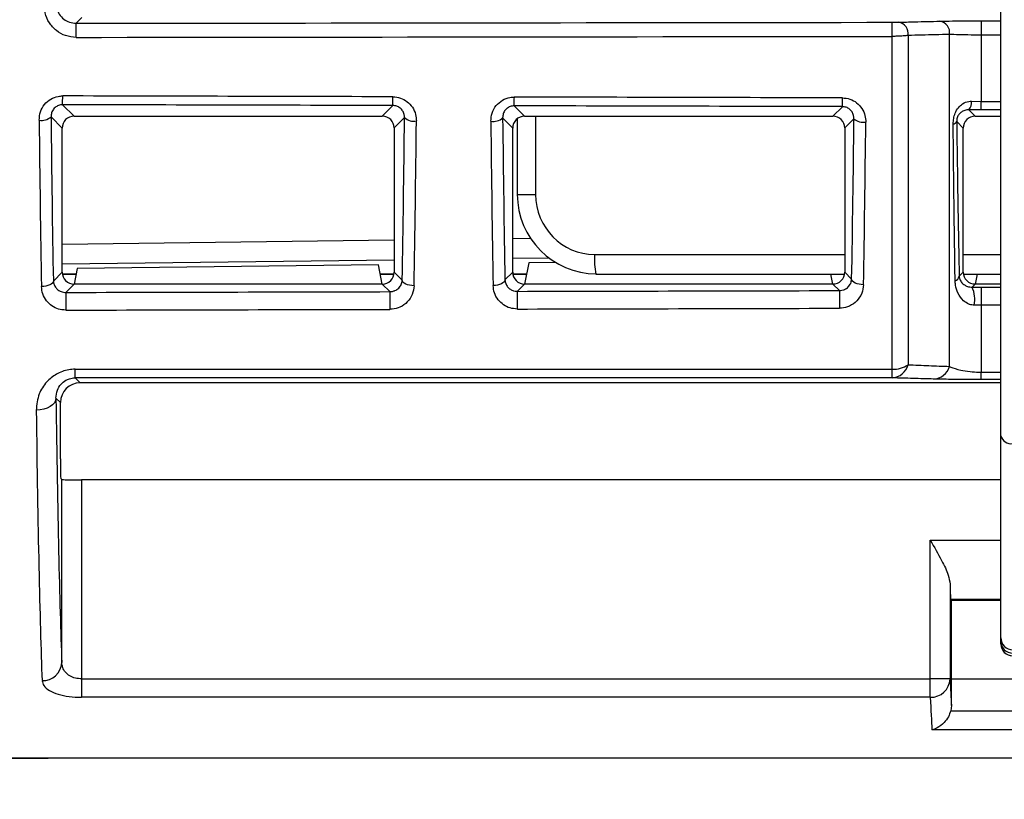
# Model space of a CAD drawing. Units: millimetres. Extents: x 9 to 199, y 7 to 289.
# Drawn here: x 90 to 102, y 159 to 168 of the extents above; entities that cross this region are included whole.
import ezdxf

# ---------------------------------------------------------------- set-up
doc = ezdxf.new("R2010")
doc.units = ezdxf.units.MM
doc.layers.add('FORMAT', color=7, linetype='Continuous')
doc.styles.add('SLDTEXTSTYLE2', font='TXT', dxfattribs={"width": 0.75})
doc.dimstyles.new('SLDDIMSTYLE2', dxfattribs={"dimtxt": 3.5, "dimasz": 3.302, "dimexe": 0, "dimexo": 0.0625, "dimgap": 0.875, "dimtad": 1, "dimdec": 0, "dimlfac": 2, "dimrnd": 1e-09, "dimzin": 12, "dimdsep": 46, "dimtxsty": 'SLDTEXTSTYLE2', "dimsah": 1, "dimcen": 0.09, "dimadec": 0, "dimazin": 3, "dimtfac": 1, "dimtdec": 0, "dimtofl": 0, "dimtmove": 0, "dimatfit": 3, "dimfxl": 0, "dimfrac": 2, "dimtolj": 1, "dimtzin": 12, "dimarcsym": 0})

# ---------------------------------------------------------------- blocks, each defined once
blk = doc.blocks.new('_D_3')
at = {"layer": 'FORMAT', "color": 7}
for p, q in [((84.989, 162.562), (84.989, 140.107)), ((123.059, 162.562), (123.059, 140.107)), ((123.059, 141.107), (84.989, 141.107))]:
    blk.add_line(p, q, dxfattribs=at)
for points in [[(84.989, 141.107), (88.291, 140.599), (88.291, 141.615)], [(123.059, 141.107), (119.757, 141.615), (119.757, 140.599)]]:
    blk.add_solid(points, dxfattribs=at)
at = {"layer": 'FORMAT', "color": 7, "insert": (100.849, 145.619), "char_height": 3.5, "attachment_point": 1, "style": 'SLDTEXTSTYLE2'}
blk.add_mtext('76', dxfattribs=at)
blk = doc.blocks.new('_D_4')
at = {"layer": 'FORMAT', "color": 7}
for p, q in [((88.937, 159.323), (88.937, 148.106)), ((119.12, 159.312), (119.12, 148.106)), ((88.937, 149.106), (119.12, 149.106))]:
    blk.add_line(p, q, dxfattribs=at)
for points in [[(88.937, 149.106), (92.239, 148.598), (92.239, 149.614)], [(119.12, 149.106), (115.818, 149.614), (115.818, 148.598)]]:
    blk.add_solid(points, dxfattribs=at)
at = {"layer": 'FORMAT', "color": 7, "insert": (100.849, 153.617), "char_height": 3.5, "attachment_point": 1, "style": 'SLDTEXTSTYLE2'}
blk.add_mtext('60', dxfattribs=at)

msp = doc.modelspace()

# ---------------------------------------------------------------- linework, layer by layer
at = {"color": 7, "linetype": 'Continuous', "lineweight": 25}
for p, q in [((102.399, 163.1426), (102.399, 175.3177)), ((90.7739, 168.4366), (90.6993, 168.3618)), ((102.1489, 168.3935), (102.1491, 168.2128)), ((90.53, 167.3308), (90.6739, 167.1866)), ((94.5741, 167.1866), (94.7083, 167.3205)), ((96.244, 167.3168), (96.3739, 167.1866)), ((100.2741, 167.1866), (100.3943, 167.3065)), ((102.0301, 167.3748), (102.1491, 167.3724)), ((90.524, 167.0363), (90.3827, 167.178)), ((90.6739, 167.1866), (94.5741, 167.1866)), ((94.8549, 167.1677), (94.724, 167.037)), ((96.3739, 167.1866), (100.2741, 167.1866)), ((102.1487, 167.2656), (101.9941, 167.2666)), ((101.9941, 167.2666), (102.0739, 167.1866)), ((102.0739, 167.1866), (102.399, 167.1866)), ((96.224, 167.0363), (96.0967, 167.1639)), ((96.2812, 167.1544), (96.2812, 166.1957)), ((100.5409, 167.1536), (100.424, 167.037)), ((101.924, 167.0363), (101.8408, 167.1197)), ((90.524, 165.2119), (90.524, 167.0363)), ((94.724, 167.037), (94.724, 165.2111)), ((96.224, 165.2119), (96.224, 167.0363)), ((100.424, 167.037), (100.424, 165.2111)), ((101.924, 165.2119), (101.924, 167.0363)), ((94.5254, 165.3062), (90.713, 165.2591)), ((94.574, 165.0616), (94.5254, 165.3062)), ((96.4269, 165.3296), (96.374, 165.0616)), ((96.7678, 165.3338), (96.4269, 165.3296)), ((90.4123, 165.0999), (90.524, 165.2119)), ((90.5261, 165.1865), (90.6986, 165.1865)), ((90.713, 165.2591), (90.674, 165.0616)), ((94.5492, 165.1865), (94.7219, 165.1865)), ((94.724, 165.2111), (94.8256, 165.1098)), ((96.1259, 165.1136), (96.224, 165.2119)), ((96.2261, 165.1865), (96.3986, 165.1865)), ((97.2773, 165.1865), (100.4219, 165.1865)), ((100.274, 165.0616), (100.2492, 165.1865)), ((100.424, 165.2111), (100.5119, 165.1234)), ((101.8725, 165.1603), (101.924, 165.2119)), ((101.9261, 165.1865), (102.399, 165.1865)), ((102.0986, 165.1865), (102.074, 165.0616)), ((90.6739, 165.0616), (90.5682, 164.9557)), ((90.674, 165.0616), (90.6739, 165.0616)), ((94.574, 165.0616), (90.674, 165.0616)), ((94.5741, 165.0616), (94.574, 165.0616)), ((94.6704, 164.9655), (94.5741, 165.0616)), ((96.3739, 165.0616), (96.2819, 164.9693)), ((96.374, 165.0616), (96.3739, 165.0616)), ((100.274, 165.0616), (96.374, 165.0616)), ((100.2741, 165.0616), (100.274, 165.0616)), ((100.3568, 164.9791), (100.2741, 165.0616)), ((102.0739, 165.0616), (102.035, 165.0226)), ((102.074, 165.0616), (102.0739, 165.0616)), ((102.399, 165.0616), (102.074, 165.0616)), ((102.035, 165.0226), (102.1487, 165.0233)), ((102.1491, 164.7926), (102.0616, 164.7933)), ((102.1491, 164.7926), (102.1491, 163.9472)), ((90.6893, 163.9838), (101.0254, 163.9838)), ((90.6893, 163.8744), (90.6893, 163.9838)), ((101.0254, 163.8744), (101.0254, 163.9838)), ((102.1491, 163.8525), (102.1491, 163.9472)), ((101.0254, 163.8744), (90.6893, 163.8744)), ((90.6893, 163.8744), (90.7521, 163.8116)), ((102.399, 163.8116), (90.7521, 163.8116)), ((90.5022, 163.5616), (90.4457, 163.6181)), ((90.5022, 162.8509), (90.5022, 163.5616)), ((102.399, 160.583), (102.399, 163.1426)), ((90.5197, 162.5877), (90.5064, 162.6009)), ((90.5197, 160.2703), (90.5197, 162.5877)), ((90.7697, 162.5834), (90.7697, 160.0646)), ((102.399, 162.5834), (90.7697, 162.5834)), ((101.5065, 160.0646), (101.5065, 161.8204)), ((101.7564, 161.2653), (101.7564, 160.0646)), ((101.765, 161.0705), (101.774, 161.0616)), ((101.774, 160.0616), (101.774, 161.0616)), ((101.774, 161.0616), (102.399, 161.0616)), ((102.399, 160.5402), (102.399, 160.583)), ((102.399, 160.5068), (102.399, 160.5402)), ((90.7697, 160.0646), (90.7697, 159.8318)), ((90.7697, 160.0646), (101.5065, 160.0646)), ((101.5065, 159.8318), (101.5065, 160.0646)), ((101.7564, 160.0646), (101.5065, 160.0646)), ((101.774, 159.7274), (101.774, 160.0616)), ((106.274, 160.0616), (101.774, 160.0616)), ((101.5065, 159.8318), (90.7697, 159.8318)), ((101.774, 159.7274), (101.7656, 159.6609)), ((101.7656, 159.6609), (106.2823, 159.6609)), ((106.5197, 159.4188), (101.5283, 159.4188)), ((118.8699, 159.0616), (81.524, 159.0616)), ((81.524, 159.0616), (90.3481, 159.0616)), ((95.5759, 159.0616), (94.9759, 159.0616)), ((107.5739, 159.0616), (100.474, 159.0616))]:
    msp.add_line(p, q, dxfattribs=at)
at = {"color": 8, "linetype": 'Continuous', "lineweight": 25}
for p, q in [((102.1489, 168.3935), (102.399, 168.3938)), ((102.399, 168.2131), (102.1491, 168.2128)), ((102.1491, 167.3724), (102.399, 167.3718)), ((96.5138, 167.1866), (96.5138, 166.1957)), ((102.399, 167.2649), (102.1487, 167.2656)), ((96.2812, 166.1957), (96.5138, 166.1957)), ((94.724, 165.6152), (90.524, 165.5635)), ((96.4522, 165.6365), (96.224, 165.6336)), ((97.2598, 165.4365), (100.424, 165.4365)), ((101.924, 165.4365), (102.399, 165.4365)), ((90.524, 165.3173), (94.724, 165.369)), ((96.224, 165.3874), (96.6807, 165.393)), ((90.5255, 165.1903), (90.6994, 165.1903)), ((94.5484, 165.1903), (94.7225, 165.1903)), ((96.2255, 165.1903), (96.3994, 165.1903)), ((100.2736, 165.0633), (100.2969, 165.0633)), ((102.0512, 165.0633), (102.0743, 165.0633)), ((102.1487, 165.0233), (102.399, 165.0239)), ((102.399, 164.7932), (102.1491, 164.7926)), ((102.1491, 163.9472), (102.399, 163.9472)), ((102.399, 163.8525), (102.1491, 163.8525)), ((101.5065, 161.8204), (102.399, 161.8204)), ((102.399, 161.0705), (101.765, 161.0705))]:
    msp.add_line(p, q, dxfattribs=at)
at = {"color": 7, "linetype": 'Continuous', "lineweight": 25, "flags": 128}
for points in [[(90.6995, 168.1835), (90.6994, 168.216), (90.6994, 168.2483), (90.6993, 168.2789), (90.6993, 168.3064), (90.6993, 168.3293), (90.6993, 168.3467), (90.6993, 168.3577), (90.6993, 168.3618)], [(101.0254, 168.1962), (101.0253, 168.2287), (101.0253, 168.261), (101.0253, 168.2916), (101.0252, 168.319), (101.0252, 168.3419), (101.0252, 168.3593), (101.0252, 168.3703), (101.0252, 168.3744)], [(90.4123, 165.0999), (90.4086, 165.0864), (90.3996, 165.0734), (90.3854, 165.0614), (90.3668, 165.0508), (90.3443, 165.0421), (90.3187, 165.0354), (90.2911, 165.0312), (90.2624, 165.0295)], [(94.9755, 165.0395), (94.9468, 165.0412), (94.9192, 165.0454), (94.8936, 165.052), (94.8711, 165.0608), (94.8524, 165.0714), (94.8383, 165.0833), (94.8293, 165.0963), (94.8256, 165.1098)], [(96.1259, 165.1136), (96.1223, 165.1002), (96.1132, 165.0872), (96.0991, 165.0752), (96.0804, 165.0647), (96.0579, 165.0559), (96.0324, 165.0493), (96.0047, 165.0451), (95.976, 165.0434)], [(100.6618, 165.0533), (100.6332, 165.055), (100.6055, 165.0592), (100.58, 165.0658), (100.5574, 165.0746), (100.5388, 165.0851), (100.5246, 165.0971), (100.5156, 165.11), (100.5119, 165.1234)], [(90.4457, 163.6181), (90.4403, 163.5886), (90.4257, 163.5603), (90.4024, 163.5342), (90.3713, 163.5112), (90.3336, 163.4923), (90.2906, 163.4781), (90.2441, 163.4692), (90.1958, 163.4659)]]:
    msp.add_lwpolyline(points, dxfattribs=at)
at = {"color": 7, "linetype": 'Continuous', "lineweight": 25}
for centre, radius, start, end in [((101.0847, 168.2335), 0.1432, 349.84288, 81.74483), ((101.6079, 168.2464), 0.1434, 349.50158, 81.68279), ((48.1205, 167.5257), 42.4099, 359.73673, 359.88758), ((52.5353, 167.5147), 42.1735, 359.73617, 359.88767), ((54.1575, 167.5107), 42.087, 359.73596, 359.8877), ((58.5403, 167.4998), 41.8545, 359.7354, 359.8878), ((101.8941, 167.36), 0.1368, 316.93126, 6.22153), ((66.9427, 167.4396), 35.2064, 359.71681, 359.89078), ((90.264, 167.3116), 0.1787, 259.93594, 311.61191), ((94.9736, 167.3008), 0.1783, 228.27553, 280.07816), ((95.978, 167.2968), 0.1782, 259.91666, 311.76602), ((100.6596, 167.2861), 0.1779, 228.12243, 280.09716), ((101.789, 167.143), 0.0568, 277.73752, 335.79496), ((101.7977, 165.1763), 0.0765, 287.72822, 347.9165), ((138.3629, 164.9215), 47.7947, 179.95905, 180.22795), ((142.5475, 164.9316), 47.8771, 179.95942, 180.2277), ((144.1914, 164.9355), 47.9096, 179.95956, 180.2276), ((148.3484, 164.9455), 47.9917, 179.95992, 180.22735), ((101.7147, 164.8693), 0.3552, 347.64498, 25.58355), ((146.1743, 164.9778), 44.0257, 179.94082, 180.24103), ((101.0371, 164.3256), 0.3421, 268.03568, 303.45101), ((101.0115, 164.0951), 0.2211, 273.60123, 345.6378), ((101.5362, 164.0802), 0.2214, 273.27074, 343.92237), ((102.5285, 163.173), 0.133, 193.20409, 278.8533), ((102.549, 160.583), 0.15, 180.00436, 270.00436), ((102.549, 160.5403), 0.15, 180.00436, 270.00436), ((102.549, 160.5069), 0.15, 180.00436, 270.00436), ((102.549, 160.5057), 0.15, 180, 270), ((90.2782, 160.2838), 0.2419, 267.99098, 356.80043), ((101.513, 160.0754), 0.2437, 268.47089, 357.47808)]:
    msp.add_arc(centre, radius, start, end, dxfattribs=at)
at = {"color": 8, "linetype": 'Continuous', "lineweight": 25}
msp.add_arc((98.0658, 165.3671), 0.809, 175.08004, 192.90053, dxfattribs=at)
at = {"color": 7, "linetype": 'Continuous', "lineweight": 25}
for centre, major_axis, ratio, start_param, end_param in [((1655.107, 170.4616), (9095.4378, 11.0983), 0.0000213, 4.5395302, 4.5406826), ((1655.1072, 170.3116), (9095.4378, 11.2483), 0.0000216, 4.5395302, 4.5406826), ((-1222.2351, 170.3116), (4548.4015, -11.2431), 0.0000863, 1.2770504, 1.27801), ((-1222.2351, 170.3116), (4548.4015, -11.2431), 0.0000863, 1.2757441, 1.2766977), ((-1222.2354, 170.1617), (4548.4015, -11.0932), 0.0000852, 1.2770504, 1.27801), ((-1222.2354, 170.1617), (4548.4015, -11.0932), 0.0000852, 1.2757441, 1.2766976), ((90.7545, 170.3116), (0, 11.1), 0.0349208, 1.8569953, 2.0595457), ((90.6737, 167.0365), (0.0345, 0.1461), 0.9972736, 0.2312135, 1.8032308), ((94.5735, 167.0365), (0.1328, 0.071), 0.9956124, 5.7939905, 7.36113), ((94.4832, 170.3116), (0, 11.1), 0.0349208, 4.2246456, 4.425223), ((96.3737, 167.0365), (0.0345, 0.1461), 0.9972736, 0.2312135, 1.8032308), ((100.2735, 167.0365), (0.1328, 0.071), 0.9956124, 5.7939905, 7.36113), ((102.0737, 167.0365), (0.0345, 0.1461), 0.9972736, 0.2312135, 1.8032308), ((90.6046, 170.3116), (0, 11.25), 0.0344552, 1.8569953, 2.0595457), ((94.6331, 170.3116), (0, 11.25), 0.0344552, 4.2246456, 4.425223), ((96.3185, 170.3116), (0, 11.25), 0.0344552, 1.8583196, 2.0581485), ((96.4684, 170.3116), (0, 11.1), 0.0349208, 1.8583196, 2.0581485), ((100.1693, 170.3116), (0, 11.1), 0.0349208, 4.2260355, 4.4239049), ((100.3192, 170.3116), (0, 11.25), 0.0344552, 4.2260355, 4.4239049), ((97.2795, 166.198), (-0.0722, 1.0052), 0.9895442, 1.5020946, 3.0698604), ((97.2621, 166.198), (0.0649, 0.7589), 0.9823039, 1.6576022, 3.225368), ((90.6737, 165.2117), (-0.0345, 0.1461), 0.9972736, 1.3383619, 2.9103792), ((94.5735, 165.2117), (0.1328, -0.071), 0.9956124, 5.2052407, 6.7723801), ((96.3737, 165.2117), (-0.0345, 0.1461), 0.9972736, 1.3383619, 2.9103792), ((100.2735, 165.2117), (0.1328, -0.071), 0.9956124, 5.2052407, 6.7723801), ((102.0737, 165.2117), (-0.0345, 0.1461), 0.9972736, 1.3383619, 2.9103792), ((2207.4634, 170.4615), (4548.4015, 11.0932), 0.0000852, 4.2282851, 4.2293038), ((2207.4634, 170.4615), (4548.4015, 11.0932), 0.0000852, 4.2297039, 4.230715), ((2207.4638, 170.3116), (4548.4015, 11.2431), 0.0000863, 4.2282851, 4.2293038), ((2207.4638, 170.3116), (4548.4015, 11.2431), 0.0000863, 4.2297039, 4.230715), ((90.7522, 163.5616), (0.1768, -0.1768), 0.9996955, 2.3563468, 3.9268385), ((90.5981, 170.3116), (0, 11), 0.0174551, 2.2249678, 2.7210043), ((90.3481, 170.3116), (0, 11.25), 0.0170672, 2.2249678, 2.7210043), ((90.5065, 162.8509), (0, 0.25), 0.0174551, 1.5707963, 3.1241394), ((90.7697, 162.5878), (0.25, 0), 0.0174551, 3.1590459, 4.712389), ((101.7653, 161.8204), (0, 0.75), 0.0174551, 2.4040325, 3.1241394), ((101.8263, 170.3116), (0, 11), 0.0174551, 2.7694241, 2.8657783), ((101.5763, 170.3116), (0, 11.25), 0.0170672, 2.7694241, 2.8889124)]:
    msp.add_ellipse(centre, major_axis=major_axis, ratio=ratio, start_param=start_param, end_param=end_param, dxfattribs=at)
for points, knots in [([(90.6995, 168.1835), (90.6548, 168.1878), (90.5655, 168.1966), (90.4462, 168.2649), (90.3552, 168.3659), (90.3054, 168.4798), (90.3, 168.5564), (90.2978, 168.5876)], [0, 0, 0, 0, 0.2100235, 0.4205639, 0.6338925, 0.8509806, 1, 1, 1, 1]), ([(90.4478, 168.6106), (90.4492, 168.5914), (90.4527, 168.5441), (90.4839, 168.4741), (90.5408, 168.412), (90.6154, 168.3699), (90.6714, 168.3645), (90.6993, 168.3618)], [0, 0, 0, 0, 0.1487862, 0.3661012, 0.5798601, 0.7904744, 1, 1, 1, 1]), ([(101.0252, 168.3744), (101.0337, 168.3744), (101.0534, 168.3745), (101.0826, 168.3747), (101.0977, 168.375), (101.1053, 168.3752)], [0, 0, 0, 0, 0.274093, 0.6371226, 1, 1, 1, 1]), ([(101.1053, 168.3752), (101.1735, 168.3769), (101.3479, 168.3813), (101.5224, 168.3856), (101.6287, 168.3882)], [0, 0, 0, 0, 0.39090125, 1, 1, 1, 1]), ([(101.6287, 168.3882), (101.678, 168.3893), (101.7766, 168.3913), (101.9663, 168.393), (102.0941, 168.3934), (102.1489, 168.3935)], [0, 0, 0, 0, 0.3636869, 0.7275564, 1, 1, 1, 1]), ([(101.2257, 168.2083), (101.2067, 168.2058), (101.1687, 168.2008), (101.0958, 168.1969), (101.0466, 168.1964), (101.0254, 168.1962)], [0, 0, 0, 0, 0.361808, 0.725153, 1, 1, 1, 1]), ([(101.0254, 163.9838), (101.0254, 164.3082), (101.0254, 164.9607), (101.0254, 166.2262), (101.0254, 167.3213), (101.0254, 168.0629), (101.0254, 168.1962)], [0, 0, 0, 0, 0.2513369, 0.5053656, 0.9110435, 1, 1, 1, 1]), ([(101.7489, 168.2203), (101.6896, 168.2189), (101.5152, 168.2149), (101.3408, 168.2109), (101.2257, 168.2083)], [0, 0, 0, 0, 0.3399089, 1, 1, 1, 1]), ([(101.2257, 168.2083), (101.2257, 168.0784), (101.2257, 167.3458), (101.2257, 166.2665), (101.2257, 165.0121), (101.2257, 164.3653), (101.2257, 164.0402)], [0, 0, 0, 0, 0.0875685, 0.4938645, 0.7455843, 1, 1, 1, 1]), ([(101.7489, 164.0189), (101.7489, 164.4089), (101.7489, 165.175), (101.7489, 166.4463), (101.7489, 167.4697), (101.7489, 168.0724), (101.7489, 168.2203)], [0, 0, 0, 0, 0.3062208, 0.6016036, 0.9022363, 1, 1, 1, 1]), ([(102.1491, 168.2128), (102.1069, 168.2129), (102.0084, 168.213), (101.8624, 168.2155), (101.7868, 168.2187), (101.7489, 168.2203)], [0, 0, 0, 0, 0.27169148, 0.63526511, 1, 1, 1, 1]), ([(102.1491, 168.2128), (102.1491, 168.0836), (102.1491, 167.8011), (102.1491, 167.5232), (102.1491, 167.3724)], [0, 0, 0, 0, 0.4575998, 1, 1, 1, 1]), ([(90.2328, 167.1356), (90.2359, 167.1712), (90.2421, 167.2422), (90.2963, 167.3368), (90.376, 167.4058), (90.4594, 167.4386), (90.5117, 167.4415), (90.5304, 167.4425)], [0, 0, 0, 0, 0.22856502, 0.4568032, 0.67606031, 0.88402827, 1, 1, 1, 1]), ([(94.7087, 167.4321), (94.7411, 167.4288), (94.8061, 167.4224), (94.8926, 167.373), (94.9592, 167.3003), (94.9989, 167.2137), (95.003, 167.153), (95.0048, 167.1252)], [0, 0, 0, 0, 0.201041, 0.40257838, 0.60729355, 0.82045997, 1, 1, 1, 1]), ([(95.9468, 167.1213), (95.9499, 167.1569), (95.9562, 167.2279), (96.0104, 167.3226), (96.0902, 167.3916), (96.1736, 167.4243), (96.2257, 167.4272), (96.2444, 167.4282)], [0, 0, 0, 0, 0.2286891, 0.4570534, 0.6763648, 0.8842923, 1, 1, 1, 1]), ([(100.3947, 167.4179), (100.4271, 167.4146), (100.492, 167.4082), (100.5785, 167.3589), (100.6451, 167.2862), (100.6848, 167.1995), (100.6889, 167.1388), (100.6908, 167.111)], [0, 0, 0, 0, 0.200934, 0.4023632, 0.6069941, 0.8201436, 1, 1, 1, 1]), ([(90.53, 167.3308), (90.5206, 167.3303), (90.4944, 167.3289), (90.4522, 167.3123), (90.4127, 167.2774), (90.3866, 167.2302), (90.384, 167.1956), (90.3827, 167.178)], [0, 0, 0, 0, 0.1101593, 0.3088891, 0.5245701, 0.7582153, 1, 1, 1, 1]), ([(94.8549, 167.1677), (94.8542, 167.1815), (94.8525, 167.2112), (94.8336, 167.2542), (94.8008, 167.2907), (94.7574, 167.3157), (94.7246, 167.3189), (94.7083, 167.3205)], [0, 0, 0, 0, 0.1904493, 0.4107924, 0.6147814, 0.8091047, 1, 1, 1, 1]), ([(96.244, 167.3168), (96.2347, 167.3163), (96.2085, 167.3149), (96.1663, 167.2982), (96.1267, 167.2634), (96.1006, 167.2161), (96.098, 167.1815), (96.0967, 167.1639)], [0, 0, 0, 0, 0.1098537, 0.3084624, 0.5241698, 0.7579903, 1, 1, 1, 1]), ([(100.5409, 167.1536), (100.5401, 167.1675), (100.5385, 167.1972), (100.5195, 167.2403), (100.4867, 167.2767), (100.4434, 167.3017), (100.4106, 167.3049), (100.3943, 167.3065)], [0, 0, 0, 0, 0.1908583, 0.4112357, 0.6151383, 0.8092992, 1, 1, 1, 1]), ([(101.7966, 167.0867), (101.7976, 167.1104), (101.7995, 167.1566), (101.821, 167.2294), (101.8588, 167.2946), (101.9165, 167.3479), (101.9774, 167.3736), (102.0176, 167.3746), (102.0301, 167.3748)], [0, 0, 0, 0, 0.1730565, 0.3385939, 0.527272, 0.7054466, 0.9083405, 1, 1, 1, 1]), ([(101.9941, 167.2666), (101.9858, 167.2664), (101.9592, 167.2657), (101.9207, 167.2529), (101.8837, 167.2271), (101.8599, 167.1973), (101.8486, 167.1711), (101.8429, 167.1506), (101.8407, 167.1342), (101.8408, 167.1232), (101.8408, 167.1197)], [0, 0, 0, 0, 0.1056567, 0.3418398, 0.5368816, 0.7161523, 0.8087295, 0.8529353, 0.9532607, 1, 1, 1, 1]), ([(101.821, 165.1034), (101.8166, 165.3972), (101.8079, 165.9852), (101.8005, 166.6626), (101.7971, 167.034), (101.7966, 167.0867)], [0, 0, 0, 0, 0.4613731, 0.9235368, 1, 1, 1, 1]), ([(101.8408, 167.1197), (101.8455, 166.7549), (101.8543, 166.0777), (101.8668, 165.4499), (101.8725, 165.1603)], [0, 0, 0, 0, 0.5386531, 1, 1, 1, 1]), ([(90.4123, 165.0999), (90.4143, 165.0847), (90.4183, 165.0539), (90.4424, 165.0134), (90.477, 164.9814), (90.5168, 164.9621), (90.5489, 164.956), (90.5649, 164.9557), (90.5682, 164.9557)], [0, 0, 0, 0, 0.2276895, 0.4611931, 0.660463, 0.8356038, 0.9655979, 1, 1, 1, 1]), ([(94.6704, 164.9655), (94.6748, 164.9656), (94.6927, 164.9661), (94.7146, 164.9711), (94.7494, 164.9848), (94.7859, 165.0109), (94.8177, 165.0565), (94.8229, 165.0918), (94.8256, 165.1098)], [0, 0, 0, 0, 0.0453229, 0.185127, 0.2354001, 0.4683232, 0.7306542, 1, 1, 1, 1]), ([(96.1259, 165.1136), (96.1279, 165.0984), (96.132, 165.0677), (96.156, 165.0271), (96.1906, 164.9951), (96.2304, 164.9758), (96.2626, 164.9697), (96.2785, 164.9694), (96.2819, 164.9693)], [0, 0, 0, 0, 0.2271199, 0.4605937, 0.6599989, 0.8353547, 0.965684, 1, 1, 1, 1]), ([(100.3568, 164.9791), (100.3612, 164.9792), (100.3791, 164.9797), (100.4011, 164.9848), (100.4359, 164.9985), (100.4723, 165.0246), (100.504, 165.0701), (100.5093, 165.1055), (100.5119, 165.1234)], [0, 0, 0, 0, 0.0457919, 0.1859619, 0.2360673, 0.4689314, 0.7309815, 1, 1, 1, 1]), ([(100.6618, 165.0533), (100.6571, 165.0162), (100.6477, 164.9422), (100.5834, 164.8462), (100.4921, 164.7797), (100.4099, 164.7567), (100.3659, 164.7554), (100.3571, 164.7551)], [0, 0, 0, 0, 0.2501704, 0.4999077, 0.7372652, 0.9474244, 1, 1, 1, 1]), ([(102.0616, 164.7933), (102.0433, 164.7953), (102.0199, 164.7978), (101.9726, 164.8156), (101.9106, 164.8584), (101.8554, 164.94), (101.8258, 165.0284), (101.8222, 165.0851), (101.821, 165.1034)], [0, 0, 0, 0, 0.1063042, 0.1350868, 0.3215159, 0.6253352, 0.8786261, 1, 1, 1, 1]), ([(101.8725, 165.1603), (101.8735, 165.1514), (101.8769, 165.1215), (101.8987, 165.0828), (101.935, 165.0486), (101.9804, 165.0288), (102.0144, 165.0228), (102.0308, 165.0227), (102.035, 165.0226)], [0, 0, 0, 0, 0.1053266, 0.3532272, 0.6747998, 0.8705016, 0.9669777, 1, 1, 1, 1]), ([(90.5686, 164.7314), (90.5372, 164.7342), (90.4745, 164.7398), (90.3899, 164.7833), (90.3207, 164.8489), (90.2729, 164.934), (90.2658, 164.9981), (90.2624, 165.0295)], [0, 0, 0, 0, 0.1855403, 0.371185, 0.5682913, 0.7885836, 1, 1, 1, 1]), ([(94.9755, 165.0395), (94.9708, 165.0024), (94.9614, 164.9283), (94.897, 164.8323), (94.8056, 164.7658), (94.7234, 164.7429), (94.6795, 164.7416), (94.6708, 164.7413)], [0, 0, 0, 0, 0.2504005, 0.5003702, 0.7378442, 0.9479237, 1, 1, 1, 1]), ([(96.2822, 164.7452), (96.2509, 164.748), (96.1881, 164.7536), (96.1035, 164.7972), (96.0343, 164.8629), (95.9866, 164.948), (95.9795, 165.012), (95.976, 165.0434)], [0, 0, 0, 0, 0.1857035, 0.3715137, 0.5687457, 0.7890478, 1, 1, 1, 1]), ([(90.6893, 163.9838), (90.6619, 163.9824), (90.5777, 163.978), (90.4447, 163.9274), (90.3133, 163.8193), (90.2141, 163.6607), (90.2023, 163.5352), (90.1958, 163.4659)], [0, 0, 0, 0, 0.09184916, 0.28299303, 0.47445371, 0.70980335, 1, 1, 1, 1]), ([(101.2257, 164.0402), (101.3137, 164.0367), (101.4897, 164.0297), (101.6625, 164.0225), (101.7489, 164.0189)], [0, 0, 0, 0, 0.4999197, 1, 1, 1, 1]), ([(101.7489, 164.0189), (101.7545, 164.0164), (101.7913, 163.9999), (101.8693, 163.9751), (101.9978, 163.9539), (102.0922, 163.9476), (102.1391, 163.9473), (102.1491, 163.9472)], [0, 0, 0, 0, 0.0697772, 0.4626414, 0.7372417, 0.9440934, 1, 1, 1, 1]), ([(90.4457, 163.6181), (90.4483, 163.652), (90.4529, 163.7116), (90.4994, 163.7897), (90.5569, 163.839), (90.6095, 163.8622), (90.6507, 163.8725), (90.6755, 163.8737), (90.6893, 163.8744)], [0, 0, 0, 0, 0.3291637, 0.5790191, 0.7625817, 0.8668228, 0.9262225, 1, 1, 1, 1]), ([(101.5488, 163.8592), (101.4624, 163.8618), (101.2895, 163.8668), (101.1134, 163.8719), (101.0254, 163.8744)], [0, 0, 0, 0, 0.499986, 1, 1, 1, 1]), ([(102.1491, 163.8525), (102.0792, 163.8526), (101.9398, 163.8529), (101.7359, 163.855), (101.614, 163.8573), (101.5572, 163.859), (101.5488, 163.8592)], [0, 0, 0, 0, 0.2805554, 0.5601229, 0.9353377, 1, 1, 1, 1]), ([(101.5065, 161.8204), (101.5071, 161.8193), (101.5568, 161.7333), (101.6431, 161.5819), (101.7365, 161.3932), (101.7507, 161.3023), (101.7564, 161.2653)], [0, 0, 0, 0, 0.0057193, 0.4400602, 0.7720938, 1, 1, 1, 1]), ([(90.7697, 160.0646), (90.7428, 160.0667), (90.6881, 160.0708), (90.6165, 160.102), (90.5609, 160.1488), (90.5266, 160.207), (90.5219, 160.2499), (90.5197, 160.2703)], [0, 0, 0, 0, 0.1786876, 0.364525, 0.5667606, 0.7944559, 1, 1, 1, 1]), ([(90.2697, 160.042), (90.2743, 160.0211), (90.284, 159.9763), (90.3544, 159.9165), (90.4667, 159.8689), (90.6095, 159.8377), (90.7163, 159.8337), (90.7697, 159.8318)], [0, 0, 0, 0, 0.1898215, 0.4067913, 0.6091535, 0.8049447, 1, 1, 1, 1]), ([(101.7656, 159.6609), (101.7567, 159.6351), (101.7369, 159.5779), (101.6759, 159.4998), (101.6038, 159.4455), (101.5506, 159.4246), (101.5288, 159.419), (101.5283, 159.4188)], [0, 0, 0, 0, 0.1988316, 0.4418314, 0.771128, 0.9944697, 1, 1, 1, 1])]:
    msp.add_open_spline(points, degree=3, knots=knots, dxfattribs=at)

# ---------------------------------------------------------------- dimensions: what is measured, and where the dimension line sits
at = {"layer": 'FORMAT', "color": 7}
for base, p1, p2, picture, middle in [((84.9891, 141.1069), (123.0589, 162.5616), (84.9891, 162.5616), '_D_3', (103.4355, 141.1069)), ((119.12, 149.1056), (88.9367, 159.3228), (119.12, 159.3116), '_D_4', (103.4355, 149.1056))]:
    dim = msp.add_linear_dim(base=base, p1=p1, p2=p2, dimstyle='SLDDIMSTYLE2', dxfattribs=at)
    dim.commit()
    dim.dimension.update_dxf_attribs({"geometry": picture, "text_midpoint": middle, "dimtype": 160})

doc.saveas('drawing.dxf')
